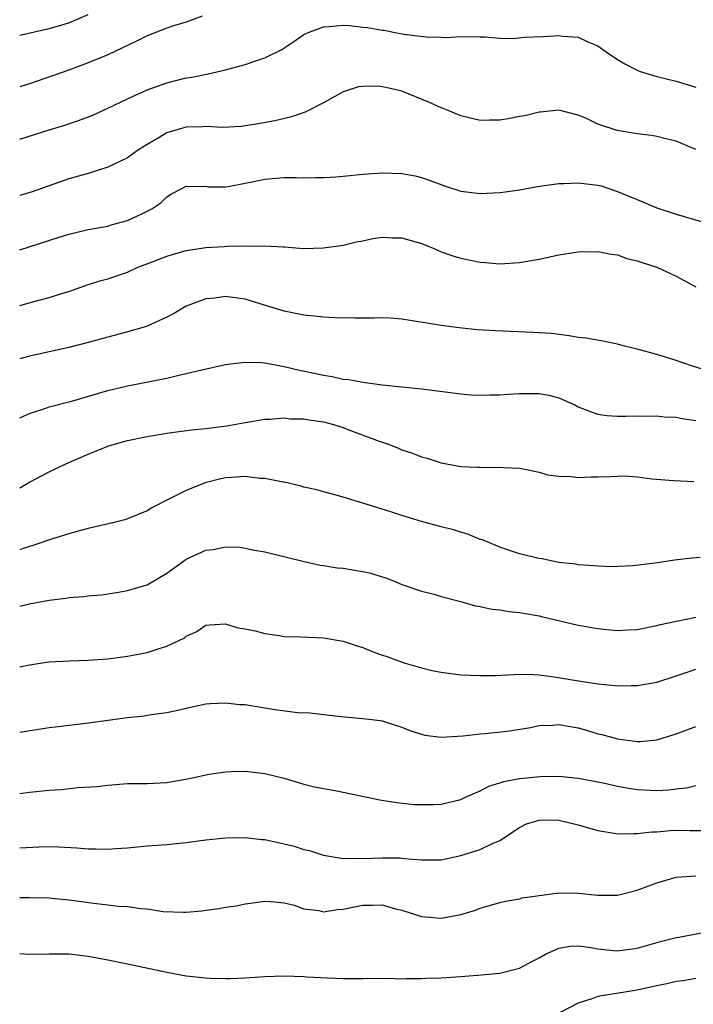
# Model space of a CAD drawing. Units: inches. Extents: x 2589000 to 2592000, y 1491000 to 1494000.
# Drawn here: x 2589000 to 2589069, y 1491632 to 1491732 of the extents above; entities that cross this region are included whole.
import ezdxf

# ---------------------------------------------------------------- set-up
doc = ezdxf.new("R2010")
doc.units = ezdxf.units.IN
doc.header["$MEASUREMENT"] = 0
doc.layers.add('LD25891491_2ft', color=240, linetype='Continuous')

msp = doc.modelspace()

# ---------------------------------------------------------------- linework, layer by layer
at = {"layer": 'LD25891491_2ft'}
for points, elevation in [([(2589000, 1491730.69), (2589003, 1491731.36), (2589005, 1491731.96), (2589007, 1491732.82)], 11318), ([(2589018.63, 1491732.63), (2589017, 1491732.03), (2589015.61, 1491731.61), (2589015, 1491731.41), (2589013, 1491730.63), (2589011.92, 1491730.08), (2589009, 1491728.69), (2589007, 1491727.86), (2589005, 1491727.12), (2589001, 1491725.74), (2589000, 1491725.42)], 11320), ([(2589000, 1491720.09), (2589003, 1491721.05), (2589004.5, 1491721.5), (2589006.01, 1491721.99), (2589007.45, 1491722.55), (2589009, 1491723.24), (2589011, 1491724.2), (2589013, 1491725.12), (2589015, 1491725.85), (2589017, 1491726.34), (2589017.57, 1491726.43), (2589019.24, 1491726.76), (2589021, 1491727.17), (2589023, 1491727.72), (2589024.09, 1491728.09), (2589025, 1491728.37), (2589026.75, 1491729.25), (2589027.96, 1491730.04), (2589029, 1491730.76), (2589029.53, 1491731), (2589031, 1491731.56), (2589031.59, 1491731.59), (2589033, 1491731.71), (2589033.67, 1491731.67), (2589035, 1491731.52), (2589035.48, 1491731.48), (2589037, 1491731.21), (2589037.2, 1491731.2), (2589038.16, 1491731), (2589039.19, 1491730.81), (2589041.49, 1491730.51), (2589043, 1491730.48), (2589043.55, 1491730.45), (2589045, 1491730.55), (2589047, 1491730.51), (2589047.47, 1491730.53), (2589049, 1491730.4), (2589050.36, 1491730.36), (2589051.51, 1491730.49), (2589053.44, 1491730.56), (2589055, 1491730.65), (2589055.41, 1491730.59), (2589057, 1491730.49), (2589057.97, 1491730.03), (2589059, 1491729.61), (2589059.84, 1491729), (2589061, 1491728.23), (2589061.76, 1491727.76), (2589063, 1491727.12), (2589063.33, 1491727), (2589065, 1491726.48), (2589067, 1491726), (2589069, 1491725.38)], 11322), ([(2589069, 1491719.04), (2589067, 1491719.88), (2589066.11, 1491720.11), (2589065, 1491720.38), (2589064.46, 1491720.46), (2589063, 1491720.64), (2589060.97, 1491720.97), (2589059, 1491721.63), (2589057.76, 1491722.24), (2589057, 1491722.54), (2589055, 1491723.05), (2589053.15, 1491722.85), (2589053, 1491722.85), (2589051.53, 1491722.47), (2589051, 1491722.4), (2589049.83, 1491722.17), (2589049, 1491722.02), (2589047.98, 1491722.02), (2589047, 1491721.99), (2589045, 1491722.46), (2589043.74, 1491723), (2589043.21, 1491723.21), (2589043, 1491723.28), (2589041.82, 1491723.82), (2589039, 1491725), (2589037.35, 1491725.35), (2589037, 1491725.44), (2589036.5, 1491725.5), (2589035, 1491725.47), (2589034.57, 1491725.43), (2589033.23, 1491725), (2589033, 1491724.92), (2589031, 1491723.81), (2589029.14, 1491722.86), (2589027.65, 1491722.35), (2589026.03, 1491721.97), (2589024.34, 1491721.66), (2589022.6, 1491721.4), (2589020.7, 1491721.3), (2589019, 1491721.38), (2589018.65, 1491721.35), (2589017, 1491721.31), (2589016.75, 1491721.25), (2589015, 1491720.73), (2589014.3, 1491720.3), (2589013, 1491719.56), (2589012.13, 1491719), (2589011, 1491718.2), (2589009, 1491717.23), (2589007, 1491716.6), (2589005, 1491716.04), (2589001.27, 1491714.73), (2589000, 1491714.34)], 11324), ([(2589000, 1491708.82), (2589003.92, 1491710.08), (2589005, 1491710.41), (2589007, 1491710.87), (2589009, 1491711.23), (2589009.35, 1491711.35), (2589011, 1491711.8), (2589012.53, 1491712.53), (2589013, 1491712.74), (2589013.5, 1491713), (2589014.39, 1491713.61), (2589015, 1491714.23), (2589015.49, 1491714.51), (2589016.4, 1491715), (2589017, 1491715.3), (2589017.26, 1491715.26), (2589019, 1491715.31), (2589019.25, 1491715.25), (2589021, 1491715.25), (2589021.27, 1491715.27), (2589023, 1491715.61), (2589023.74, 1491715.74), (2589025, 1491716.03), (2589026.13, 1491716.13), (2589027, 1491716.18), (2589028.2, 1491716.2), (2589029, 1491716.15), (2589030.19, 1491716.19), (2589031, 1491716.17), (2589032.27, 1491716.27), (2589033, 1491716.31), (2589035, 1491716.51), (2589037, 1491716.65), (2589039, 1491716.61), (2589040.35, 1491716.35), (2589041, 1491716.2), (2589041.89, 1491715.89), (2589043.34, 1491715.34), (2589045, 1491714.8), (2589047, 1491714.56), (2589049, 1491714.65), (2589049.31, 1491714.69), (2589051, 1491714.94), (2589053, 1491715.3), (2589053.32, 1491715.32), (2589055, 1491715.59), (2589055.57, 1491715.57), (2589057, 1491715.65), (2589059, 1491715.4), (2589059.33, 1491715.33), (2589061, 1491714.77), (2589061.41, 1491714.59), (2589063, 1491713.95), (2589065, 1491713.09), (2589067, 1491712.44), (2589069.68, 1491711.68)], 11326), ([(2589000, 1491703.14), (2589001.58, 1491703.58), (2589003, 1491703.95), (2589004.41, 1491704.41), (2589005, 1491704.58), (2589007, 1491705.26), (2589008.33, 1491705.67), (2589009, 1491705.87), (2589011, 1491706.55), (2589011.99, 1491707), (2589013.61, 1491707.61), (2589015, 1491708.15), (2589017, 1491708.75), (2589019, 1491709.06), (2589020.85, 1491709.15), (2589021.2, 1491709.2), (2589023, 1491709.22), (2589024.81, 1491709.19), (2589025, 1491709.23), (2589026.9, 1491709.1), (2589027, 1491709.1), (2589029, 1491708.95), (2589031, 1491709), (2589033, 1491709.29), (2589034.38, 1491709.62), (2589035, 1491709.73), (2589036.03, 1491709.97), (2589037, 1491710.1), (2589038.05, 1491710.05), (2589039, 1491710.05), (2589041, 1491709.47), (2589042.13, 1491709), (2589043, 1491708.61), (2589044.2, 1491708.2), (2589045, 1491707.95), (2589047, 1491707.56), (2589047.53, 1491707.53), (2589049, 1491707.39), (2589051, 1491707.52), (2589053, 1491707.87), (2589055, 1491708.29), (2589056.54, 1491708.54), (2589057, 1491708.6), (2589059, 1491708.64), (2589060.37, 1491708.37), (2589061, 1491708.29), (2589061.94, 1491707.94), (2589063, 1491707.7), (2589063.51, 1491707.51), (2589065.03, 1491707.03), (2589067, 1491706.11), (2589069, 1491705.03)], 11328), ([(2589070.42, 1491696.42), (2589068.55, 1491697), (2589067, 1491697.52), (2589065, 1491698.14), (2589063, 1491698.7), (2589061.7, 1491699), (2589061, 1491699.19), (2589059.49, 1491699.49), (2589057.79, 1491699.79), (2589057, 1491699.89), (2589056.06, 1491700.06), (2589054.27, 1491700.27), (2589052.4, 1491700.4), (2589048.54, 1491700.54), (2589046.67, 1491700.67), (2589044.85, 1491700.85), (2589043, 1491701.08), (2589040.5, 1491701.5), (2589039, 1491701.73), (2589037.83, 1491701.83), (2589037, 1491701.87), (2589036.17, 1491701.83), (2589035, 1491701.86), (2589034.17, 1491701.83), (2589032.13, 1491701.87), (2589031, 1491701.94), (2589030.06, 1491702.06), (2589029, 1491702.16), (2589027, 1491702.56), (2589025.51, 1491703), (2589023, 1491703.78), (2589021, 1491704.06), (2589019.9, 1491703.9), (2589019, 1491703.82), (2589017, 1491703.06), (2589015.7, 1491702.3), (2589015, 1491701.94), (2589012.94, 1491701), (2589011, 1491700.44), (2589010.26, 1491700.26), (2589007, 1491699.38), (2589005, 1491698.86), (2589001, 1491697.97), (2589000, 1491697.69)], 11330), ([(2589000, 1491691.67), (2589001, 1491692.12), (2589002.66, 1491692.66), (2589003, 1491692.79), (2589005.41, 1491693.41), (2589009, 1491694.47), (2589011, 1491694.93), (2589015, 1491695.72), (2589015.96, 1491695.96), (2589017, 1491696.19), (2589018.59, 1491696.59), (2589021, 1491697.12), (2589022.66, 1491697.34), (2589023, 1491697.36), (2589024.67, 1491697.33), (2589025, 1491697.3), (2589027, 1491696.93), (2589028.55, 1491696.55), (2589030.21, 1491696.21), (2589031, 1491696.02), (2589031.9, 1491695.9), (2589033, 1491695.64), (2589033.58, 1491695.58), (2589035, 1491695.31), (2589035.29, 1491695.29), (2589037, 1491695.05), (2589041, 1491694.65), (2589045, 1491694.12), (2589046.04, 1491694.04), (2589047, 1491693.98), (2589047.97, 1491694.03), (2589049, 1491694.03), (2589049.89, 1491694.11), (2589051, 1491694.17), (2589053, 1491694.15), (2589053.98, 1491693.98), (2589055, 1491693.73), (2589056.65, 1491693), (2589057, 1491692.82), (2589058.3, 1491692.3), (2589059, 1491692.05), (2589059.93, 1491691.93), (2589061, 1491691.85), (2589061.84, 1491691.84), (2589063, 1491691.9), (2589063.85, 1491691.85), (2589065, 1491691.89), (2589065.78, 1491691.78), (2589067, 1491691.74), (2589067.6, 1491691.6), (2589069, 1491691.41)], 11332), ([(2589000, 1491684.56), (2589001, 1491685.12), (2589003, 1491686.18), (2589004.71, 1491687), (2589007, 1491687.99), (2589009, 1491688.78), (2589009.67, 1491689), (2589011, 1491689.36), (2589013, 1491689.78), (2589015, 1491690.12), (2589015.78, 1491690.22), (2589017.55, 1491690.45), (2589019, 1491690.6), (2589021.13, 1491690.87), (2589023, 1491691.21), (2589025, 1491691.54), (2589025.54, 1491691.54), (2589027, 1491691.67), (2589027.59, 1491691.59), (2589029, 1491691.58), (2589029.49, 1491691.49), (2589031, 1491691.28), (2589032.03, 1491691), (2589033, 1491690.69), (2589033.49, 1491690.51), (2589036.69, 1491689.31), (2589037.59, 1491689), (2589038.6, 1491688.61), (2589039, 1491688.42), (2589040.09, 1491688.09), (2589041, 1491687.7), (2589041.57, 1491687.57), (2589043, 1491687.09), (2589045, 1491686.73), (2589046.67, 1491686.67), (2589047, 1491686.64), (2589047.39, 1491686.61), (2589049, 1491686.67), (2589049.37, 1491686.63), (2589051, 1491686.54), (2589051.55, 1491686.45), (2589053, 1491686.13), (2589053.87, 1491685.87), (2589055, 1491685.73), (2589056.29, 1491685.71), (2589057, 1491685.6), (2589058.32, 1491685.68), (2589059, 1491685.68), (2589060.29, 1491685.71), (2589061, 1491685.75), (2589061.76, 1491685.76), (2589063, 1491685.66), (2589064.54, 1491685.46), (2589066.71, 1491685.29), (2589068.8, 1491685.2)], 11334), ([(2589069.44, 1491677.44), (2589068.62, 1491677.38), (2589066.82, 1491677.18), (2589064.86, 1491676.86), (2589062.58, 1491676.58), (2589061, 1491676.51), (2589060.5, 1491676.5), (2589059, 1491676.55), (2589058.61, 1491676.61), (2589057, 1491676.71), (2589056.76, 1491676.76), (2589055, 1491676.95), (2589054.68, 1491677), (2589053.3, 1491677.3), (2589053, 1491677.34), (2589052.57, 1491677.43), (2589051, 1491677.83), (2589049.79, 1491678.21), (2589049, 1491678.49), (2589047.23, 1491679.23), (2589047, 1491679.29), (2589045.8, 1491679.8), (2589045, 1491680.01), (2589044.26, 1491680.26), (2589043, 1491680.57), (2589041, 1491681.11), (2589039, 1491681.72), (2589037.89, 1491682.11), (2589035, 1491683), (2589033, 1491683.6), (2589031.91, 1491683.91), (2589031, 1491684.13), (2589030.33, 1491684.33), (2589029, 1491684.63), (2589028.71, 1491684.71), (2589027, 1491685.11), (2589026.88, 1491685.12), (2589025, 1491685.5), (2589024.49, 1491685.51), (2589023, 1491685.69), (2589021.61, 1491685.61), (2589021, 1491685.56), (2589020.53, 1491685.47), (2589018.93, 1491685.07), (2589017, 1491684.29), (2589015.55, 1491683.55), (2589015, 1491683.3), (2589013.48, 1491682.52), (2589013, 1491682.21), (2589011, 1491681.38), (2589010.72, 1491681.28), (2589009.64, 1491681), (2589007, 1491680.4), (2589006.2, 1491680.2), (2589005, 1491679.86), (2589003.36, 1491679.36), (2589001.33, 1491678.67), (2589001, 1491678.58), (2589000.37, 1491678.37), (2589000, 1491678.23)], 11336), ([(2589000, 1491672.49), (2589001, 1491672.72), (2589003, 1491673.09), (2589004.7, 1491673.3), (2589005, 1491673.35), (2589006.53, 1491673.47), (2589007, 1491673.53), (2589008.35, 1491673.65), (2589010.1, 1491673.9), (2589011, 1491674.07), (2589011.73, 1491674.27), (2589013, 1491674.67), (2589015, 1491675.86), (2589016.6, 1491677), (2589017, 1491677.27), (2589019, 1491678.2), (2589019.73, 1491678.27), (2589021, 1491678.54), (2589022.5, 1491678.5), (2589023, 1491678.41), (2589023.76, 1491678.24), (2589025, 1491678.01), (2589029.03, 1491677.03), (2589030.67, 1491676.67), (2589031, 1491676.64), (2589032.39, 1491676.39), (2589033, 1491676.35), (2589034.15, 1491676.15), (2589035, 1491676.02), (2589035.84, 1491675.84), (2589037, 1491675.47), (2589037.37, 1491675.37), (2589038.33, 1491675), (2589039, 1491674.7), (2589041, 1491674), (2589042.31, 1491673.69), (2589043, 1491673.48), (2589045, 1491672.95), (2589046.52, 1491672.52), (2589047, 1491672.46), (2589048.17, 1491672.17), (2589049, 1491672.11), (2589049.94, 1491671.94), (2589051, 1491671.84), (2589053, 1491671.48), (2589053.4, 1491671.4), (2589057, 1491670.55), (2589059, 1491670.19), (2589059.91, 1491670.09), (2589061, 1491670), (2589062.08, 1491670.08), (2589063, 1491670.1), (2589065, 1491670.5), (2589065.39, 1491670.61), (2589067.03, 1491670.97), (2589069, 1491671.35)], 11338), ([(2589000, 1491666.29), (2589001, 1491666.51), (2589003, 1491666.8), (2589005.08, 1491666.92), (2589007, 1491666.99), (2589009, 1491667.12), (2589011, 1491667.38), (2589013, 1491667.76), (2589014.14, 1491668.14), (2589015, 1491668.4), (2589016.32, 1491669), (2589016.77, 1491669.23), (2589017, 1491669.41), (2589018.09, 1491669.91), (2589019, 1491670.53), (2589019.41, 1491670.59), (2589021, 1491670.69), (2589022.27, 1491670.27), (2589023, 1491670.18), (2589024.04, 1491669.96), (2589025, 1491669.69), (2589026.52, 1491669.48), (2589027, 1491669.4), (2589028.65, 1491669.35), (2589031, 1491669.25), (2589033, 1491668.9), (2589034.44, 1491668.44), (2589035, 1491668.28), (2589035.91, 1491667.91), (2589037, 1491667.5), (2589037.38, 1491667.38), (2589038.38, 1491667), (2589039.33, 1491666.67), (2589041, 1491666.21), (2589042.06, 1491665.94), (2589043, 1491665.76), (2589045, 1491665.49), (2589047, 1491665.4), (2589048.57, 1491665.43), (2589050.47, 1491665.53), (2589051, 1491665.54), (2589052.47, 1491665.53), (2589053, 1491665.48), (2589054.74, 1491665.26), (2589056.17, 1491665), (2589059, 1491664.58), (2589060.44, 1491664.44), (2589061, 1491664.37), (2589062.39, 1491664.39), (2589063, 1491664.38), (2589065, 1491664.74), (2589067, 1491665.38), (2589068.21, 1491665.79), (2589069, 1491666.05)], 11340), ([(2589000, 1491659.65), (2589003, 1491660.1), (2589004.24, 1491660.24), (2589005, 1491660.35), (2589006.51, 1491660.51), (2589011, 1491661.12), (2589012.7, 1491661.3), (2589013.43, 1491661.43), (2589015, 1491661.64), (2589016.13, 1491661.87), (2589017, 1491662.1), (2589017.73, 1491662.27), (2589019, 1491662.52), (2589019.43, 1491662.57), (2589021, 1491662.64), (2589022.47, 1491662.47), (2589023, 1491662.45), (2589025, 1491662.13), (2589026.06, 1491661.94), (2589028.36, 1491661.64), (2589029.61, 1491661.61), (2589032.77, 1491661.23), (2589035, 1491661.03), (2589036.82, 1491660.82), (2589037, 1491660.8), (2589038.35, 1491660.34), (2589039, 1491660.16), (2589039.8, 1491659.8), (2589041, 1491659.43), (2589041.34, 1491659.34), (2589043, 1491659.12), (2589045.25, 1491659.25), (2589047, 1491659.48), (2589047.51, 1491659.51), (2589049.75, 1491659.75), (2589052.12, 1491660.12), (2589053, 1491660.3), (2589054.36, 1491660.36), (2589055, 1491660.41), (2589057, 1491660.07), (2589057.85, 1491659.85), (2589059, 1491659.48), (2589059.4, 1491659.4), (2589061, 1491658.94), (2589063, 1491658.68), (2589063.31, 1491658.69), (2589065, 1491658.86), (2589065.11, 1491658.89), (2589067, 1491659.47), (2589069, 1491660.21)], 11342), ([(2589000, 1491653.4), (2589001, 1491653.52), (2589003, 1491653.71), (2589004.22, 1491653.78), (2589005.98, 1491653.98), (2589007.9, 1491654.1), (2589009, 1491654.24), (2589011, 1491654.39), (2589011.59, 1491654.41), (2589013, 1491654.41), (2589015, 1491654.52), (2589017.13, 1491654.87), (2589019.34, 1491655.34), (2589021, 1491655.58), (2589021.62, 1491655.62), (2589023, 1491655.66), (2589025, 1491655.43), (2589027, 1491654.93), (2589029, 1491654.34), (2589030.08, 1491654.08), (2589031, 1491653.88), (2589032.35, 1491653.65), (2589036.75, 1491652.75), (2589038.46, 1491652.46), (2589040.27, 1491652.27), (2589041, 1491652.25), (2589042.26, 1491652.26), (2589043, 1491652.31), (2589045, 1491652.76), (2589045.49, 1491653), (2589047, 1491653.67), (2589047.88, 1491654.12), (2589049, 1491654.48), (2589049.4, 1491654.6), (2589051, 1491654.9), (2589053.1, 1491655.1), (2589055, 1491655.14), (2589057, 1491654.95), (2589059, 1491654.58), (2589059.53, 1491654.47), (2589061, 1491654.13), (2589061.95, 1491653.95), (2589063, 1491653.78), (2589065, 1491653.68), (2589066.25, 1491653.75), (2589067, 1491653.86), (2589068.03, 1491653.97), (2589069, 1491654.2)], 11344), ([(2589000, 1491647.85), (2589001.95, 1491647.95), (2589003, 1491647.97), (2589003.95, 1491647.94), (2589005.84, 1491647.84), (2589007, 1491647.74), (2589007.75, 1491647.75), (2589009, 1491647.72), (2589009.79, 1491647.79), (2589011, 1491647.86), (2589013, 1491648.04), (2589015, 1491648.19), (2589017, 1491648.39), (2589019, 1491648.65), (2589021, 1491648.86), (2589023, 1491648.91), (2589024.71, 1491648.71), (2589025, 1491648.7), (2589026.38, 1491648.38), (2589027, 1491648.26), (2589028, 1491648), (2589029, 1491647.68), (2589029.56, 1491647.56), (2589031, 1491647.09), (2589033, 1491646.77), (2589033.21, 1491646.79), (2589035, 1491646.77), (2589037, 1491646.84), (2589038.82, 1491646.82), (2589039.23, 1491646.77), (2589041, 1491646.63), (2589043, 1491646.63), (2589045, 1491647.07), (2589047, 1491647.69), (2589048.33, 1491648.33), (2589049, 1491648.58), (2589051, 1491649.92), (2589051.71, 1491650.29), (2589053, 1491650.67), (2589053.31, 1491650.69), (2589055, 1491650.66), (2589057, 1491650.18), (2589059, 1491649.61), (2589060.65, 1491649.35), (2589061, 1491649.28), (2589062.69, 1491649.31), (2589063, 1491649.29), (2589064.52, 1491649.48), (2589065, 1491649.49), (2589066.38, 1491649.62), (2589067, 1491649.64), (2589068.39, 1491649.61), (2589069.61, 1491649.61)], 11346), ([(2589000, 1491642.78), (2589001, 1491642.78), (2589003, 1491642.73), (2589003.29, 1491642.71), (2589005, 1491642.55), (2589007.84, 1491642.16), (2589009, 1491642.04), (2589010.09, 1491641.91), (2589011, 1491641.85), (2589012.35, 1491641.65), (2589013, 1491641.61), (2589014.63, 1491641.37), (2589016.72, 1491641.28), (2589017, 1491641.29), (2589018.59, 1491641.41), (2589019, 1491641.48), (2589020.35, 1491641.65), (2589021, 1491641.79), (2589022.08, 1491641.92), (2589023, 1491642.13), (2589023.78, 1491642.22), (2589025, 1491642.41), (2589025.62, 1491642.38), (2589027, 1491642.22), (2589028.01, 1491641.99), (2589029, 1491641.62), (2589030.54, 1491641.46), (2589031, 1491641.33), (2589032.43, 1491641.57), (2589033, 1491641.58), (2589034.16, 1491641.84), (2589035, 1491641.99), (2589036.01, 1491641.99), (2589037, 1491642.02), (2589038.36, 1491641.64), (2589039, 1491641.49), (2589041, 1491640.83), (2589043, 1491640.68), (2589045, 1491641.04), (2589046.5, 1491641.5), (2589047, 1491641.68), (2589049, 1491642.26), (2589049.59, 1491642.41), (2589051, 1491642.66), (2589051.27, 1491642.73), (2589055, 1491643.26), (2589057, 1491643.23), (2589059, 1491643.02), (2589061, 1491643.03), (2589063, 1491643.52), (2589065, 1491644.27), (2589067, 1491644.85), (2589069, 1491644.99)], 11348), ([(2589000, 1491637.07), (2589001, 1491637.02), (2589003, 1491637.05), (2589005, 1491637.03), (2589007, 1491636.79), (2589009, 1491636.42), (2589011, 1491636.02), (2589015, 1491635.16), (2589017, 1491634.8), (2589019, 1491634.59), (2589019.43, 1491634.57), (2589021, 1491634.52), (2589021.47, 1491634.53), (2589023, 1491634.58), (2589025, 1491634.71), (2589027, 1491634.78), (2589029, 1491634.74), (2589029.3, 1491634.7), (2589031.41, 1491634.59), (2589033, 1491634.53), (2589035, 1491634.52), (2589035.46, 1491634.54), (2589037, 1491634.52), (2589037.46, 1491634.54), (2589039, 1491634.49), (2589039.48, 1491634.52), (2589041, 1491634.51), (2589041.46, 1491634.54), (2589043, 1491634.6), (2589045, 1491634.73), (2589047.12, 1491634.88), (2589049, 1491635.06), (2589051, 1491635.59), (2589052.26, 1491636.26), (2589053, 1491636.63), (2589053.66, 1491637), (2589055, 1491637.62), (2589056.17, 1491637.83), (2589057, 1491637.85), (2589058.31, 1491637.69), (2589059, 1491637.54), (2589060.61, 1491637.39), (2589061, 1491637.34), (2589063, 1491637.6), (2589065.64, 1491638.36), (2589067, 1491638.7), (2589067.25, 1491638.75), (2589071, 1491639.44)], 11350), ([(2589069, 1491634.51), (2589067.71, 1491634.29), (2589067, 1491634.21), (2589066.02, 1491633.98), (2589065, 1491633.78), (2589064.37, 1491633.63), (2589063, 1491633.34), (2589059, 1491632.69), (2589058.49, 1491632.49), (2589057, 1491632.01), (2589055, 1491630.98)], 11352)]:
    msp.add_lwpolyline(points, dxfattribs=dict(at, elevation=elevation))

doc.saveas('drawing.dxf')
